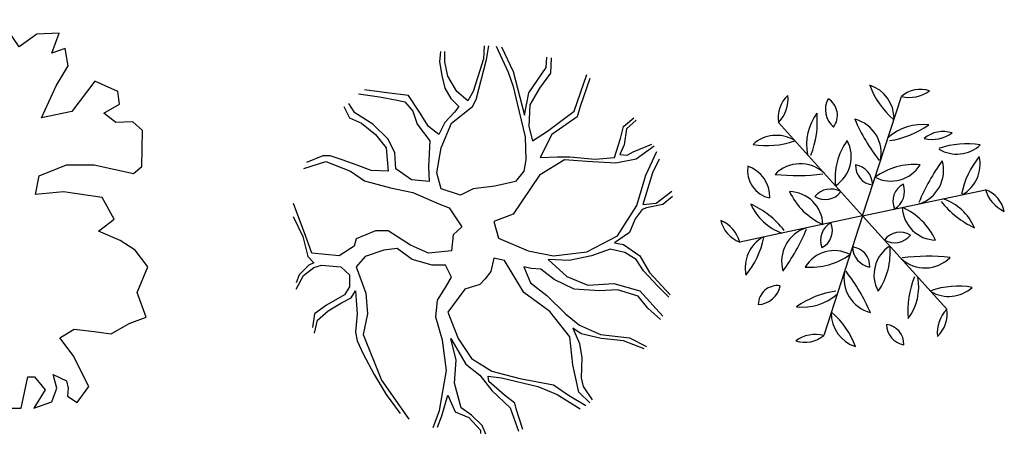
# Model space of a CAD drawing. Units: millimetres. Extents: x 2124 to 2892, y 1140 to 1633.
# Drawn here: x 2236 to 2267, y 1567 to 1580 of the extents above; entities that cross this region are included whole.
import ezdxf

# ---------------------------------------------------------------- set-up
doc = ezdxf.new("R2010")
doc.units = ezdxf.units.MM
doc.layers.add('ARBOLES', color=3, linetype='Continuous')
doc.layers.add('Matas', color=68, linetype='Continuous')

# ---------------------------------------------------------------- blocks, each defined once
blk = doc.blocks.new('A$C61360D57')
for points in [[(1.5953, 3.0451), (1.6882, 2.8414), (1.7291, 2.7287), (1.7583, 2.5972), (1.8225, 2.3344), (1.8284, 2.153), (1.8108, 2.0653), (1.7466, 1.9839), (1.5831, 1.9464), (1.4136, 1.9276), (1.3143, 1.8776), (1.1625, 1.9276), (1.1274, 2.0528), (1.1625, 2.2468), (1.2443, 2.4408), (1.4078, 2.5723), (1.4369, 2.6286), (1.5187, 2.9416), (1.5366, 3.0476)], [(1.5013, 3.048), (1.4954, 2.9477), (1.4661, 2.8539), (1.4136, 2.6912), (1.3727, 2.6161), (1.2852, 2.6912), (1.215, 2.8101), (1.1916, 2.9227), (1.1916, 3.0042)], [(1.6356, 3.0417), (1.7291, 2.8476), (1.8167, 2.5034), (1.8517, 2.6787), (1.9861, 2.8789), (1.992, 2.9604)], [(1.1566, 3.0042), (1.1507, 2.9227), (1.1683, 2.8163), (1.1916, 2.7162), (1.2384, 2.6349), (1.3026, 2.5723), (1.2676, 2.5284), (1.1916, 2.4471), (1.1449, 2.3532), (1.0631, 2.4158), (0.993, 2.5284), (0.9054, 2.6599), (0.736, 2.6787), (0.5608, 2.7037)], [(2.0269, 2.9541), (2.0212, 2.8351), (1.9335, 2.7162), (1.8576, 2.5848), (1.8517, 2.4158), (1.8809, 2.3032), (1.9977, 2.3782), (2.2081, 2.5348), (2.3074, 2.8226)], [(2.3307, 2.7913), (2.2547, 2.5723), (2.2314, 2.4909), (2.0328, 2.3532), (1.9394, 2.1718), (2.0737, 2.1779), (2.1729, 2.1779), (2.3716, 2.1591), (2.5235, 2.1718), (2.5702, 2.3219), (2.5936, 2.4158), (2.6754, 2.4846)], [(0.514, 2.6724), (0.6776, 2.6474), (0.8178, 2.6224), (0.8763, 2.6099), (0.9405, 2.5348), (0.9755, 2.4346), (1.0748, 2.3032), (1.0631, 2.1028), (1.0689, 1.9839), (0.9288, 1.9965), (0.8061, 2.0841), (0.8002, 2.2093), (0.7477, 2.3157), (0.625, 2.4346), (0.4848, 2.5223), (0.4381, 2.5972)], [(0.3972, 2.5723), (0.4439, 2.4846), (0.5373, 2.4408), (0.6483, 2.3532), (0.7301, 2.2468), (0.7477, 2.0653), (0.6134, 2.0715), (0.4965, 2.1153), (0.3856, 2.153), (0.292, 2.1843), (0.2337, 2.1843), (0.1051, 2.1341)], [(2.6929, 2.4658), (2.617, 2.397), (2.5994, 2.2719), (2.5644, 2.1968), (2.6227, 2.1904), (2.6695, 2.2156), (2.8155, 2.2781)], [(2.835, 2.2602), (2.6929, 2.1591), (2.5352, 2.128), (2.3074, 2.1405), (2.1321, 2.153), (1.9335, 2.034), (1.7291, 1.7273), (1.5772, 1.671), (1.6123, 1.5396), (1.8458, 1.4395), (2.0445, 1.4018), (2.3074, 1.4331), (2.5469, 1.5584), (2.6988, 1.7961), (2.7689, 2.034), (2.857, 2.2189)], [(0.0837, 2.085), (0.257, 2.1405), (0.4498, 2.0653), (0.5608, 1.9902), (0.7652, 1.9339), (0.9405, 1.8963), (1.1449, 1.8086), (1.2267, 1.7775), (1.326, 1.6272), (1.2559, 1.5646), (1.2443, 1.4395), (1.2443, 1.4395), (1.0631, 1.4207), (0.9229, 1.4833), (0.7477, 1.5959), (0.6483, 1.5959), (0.4965, 1.5333), (0.479, 1.477), (0.3621, 1.4018), (0.146, 1.4207), (0.0993, 1.5521), (0.004, 1.8112)], [(2.874, 2.1591), (2.8214, 2.0528), (2.7454, 1.8025), (2.8506, 1.815), (2.9733, 1.9089)], [(2.9791, 1.8651), (2.9032, 1.8025), (2.7746, 1.7775), (2.7396, 1.7648), (2.6871, 1.6898), (2.6403, 1.5834), (2.5235, 1.5021), (2.5936, 1.4895), (2.7221, 1.4018), (2.7981, 1.2704), (2.9617, 1.0952)], [(0, 1.7085), (0.0759, 1.5521), (0.1168, 1.3957), (0.1636, 1.3455), (0.1227, 1.3268), (0.0467, 1.2517), (0.0233, 1.1891)], [(1.0992, 0.0538), (1.1507, 0.1877), (1.2034, 0.5006), (1.1742, 0.7385), (1.1216, 0.9199), (1.1333, 1.0513), (1.1975, 1.1516), (1.2443, 1.2329), (1.1975, 1.3268), (1.0924, 1.3268), (0.9346, 1.3707), (0.8178, 1.4583), (0.7127, 1.4456), (0.5666, 1.3957), (0.4965, 1.3142), (0.5725, 1.1078), (0.5841, 0.945), (0.5491, 0.7823), (0.6951, 0.4255), (0.9095, 0.1193)], [(2.9499, 1.0765), (2.8623, 1.1641), (2.7513, 1.283), (2.6929, 1.3707), (2.6053, 1.427), (2.4884, 1.452), (2.3424, 1.4018), (2.1672, 1.3643), (2.0036, 1.3707), (2.1496, 1.2392), (2.3132, 1.1703), (2.5176, 1.1828), (2.7221, 1.1265), (2.9032, 0.9262)], [(0.0233, 1.139), (0.0818, 1.2454), (0.1636, 1.308), (0.222, 1.3268), (0.3738, 1.3142), (0.4439, 1.2517), (0.4439, 1.1578), (0.403, 1.0952), (0.2629, 1.0138), (0.1693, 0.945), (0.1519, 0.8386)], [(2.3311, 0.2461), (2.2431, 0.3317), (2.1964, 0.5444), (2.1729, 0.7635), (2.0153, 0.9637), (1.8108, 1.114), (1.6589, 1.3643), (1.5772, 1.3832), (1.5538, 1.2767), (1.507, 1.2204), (1.4661, 1.1766), (1.3494, 1.139), (1.215, 0.9575), (1.2968, 0.751), (1.4019, 0.5945), (1.5596, 0.4944), (1.7816, 0.438), (2.0445, 0.388), (2.1613, 0.3065), (2.2991, 0.2259)], [(2.8856, 0.9012), (2.7863, 0.9889), (2.7104, 1.0827), (2.5469, 1.1328), (2.4066, 1.1265), (2.2081, 1.139), (2.0503, 1.2141), (1.9452, 1.2955), (1.8693, 1.3017), (1.8108, 1.3142), (1.8634, 1.1891), (1.992, 1.089), (2.138, 0.945), (2.249, 0.8574), (2.4125, 0.7823), (2.6403, 0.7573), (2.7746, 0.6884)], [(0.1693, 0.7948), (0.1928, 0.8949), (0.2746, 0.97), (0.3797, 1.0327), (0.4556, 1.0702), (0.4907, 1.1265), (0.4965, 1.0513), (0.5023, 0.945), (0.4907, 0.8011), (0.5023, 0.7322), (0.5491, 0.632), (0.6367, 0.4693), (0.7301, 0.3129), (0.8411, 0.1626)], [(2.7572, 0.6697), (2.5936, 0.7322), (2.4183, 0.751), (2.2606, 0.7885), (2.1964, 0.8323), (2.249, 0.7135), (2.2665, 0.6007), (2.2606, 0.4443), (2.2782, 0.3755), (2.3483, 0.2691)], [(1.5129, 0), (1.4837, 0.0688), (1.4019, 0.1501), (1.3202, 0.2064), (1.2676, 0.4005), (1.2793, 0.582), (1.2384, 0.751), (1.3551, 0.5507), (1.4661, 0.4631), (1.5596, 0.3442), (1.7057, 0.2064), (1.7699, 0.025)], [(1.8049, 0.0375), (1.7524, 0.2002), (1.7407, 0.2441), (1.6589, 0.3065), (1.5363, 0.413), (1.5305, 0.4568), (1.6356, 0.4443), (1.9218, 0.3755), (2.0737, 0.3129), (2.2547, 0.2002)], [(1.1333, 0.0563), (1.1683, 0.1439), (1.215, 0.3065), (1.2734, 0.1751), (1.3786, 0.1313), (1.472, 0.0312), (1.472, 0.0062)]]:
    blk.add_lwpolyline(points)
blk = doc.blocks.new('A$C16EC7EFD')
for p, q in [((1.2325, 3.048), (1.0806, 3.048)), ((1.0806, 3.048), (1.104, 2.9666)), ((1.361, 2.9352), (1.2325, 3.048)), ((1.4369, 3.048), (1.4369, 3.0104)), ((1.6121, 3.048), (1.4369, 3.048)), ((1.6297, 2.735), (1.6121, 3.048)), ((2.0211, 3.0292), (1.9276, 2.9729)), ((2.0269, 2.9666), (2.0211, 3.0292)), ((1.104, 2.9666), (1.1566, 2.9352)), ((1.4369, 3.0104), (1.5187, 2.9791)), ((1.5187, 2.9791), (1.4603, 2.8977)), ((1.9276, 2.9729), (1.7874, 2.6787)), ((2.1145, 2.8351), (2.0269, 2.9666)), ((2.43, 2.9416), (2.2547, 2.9352)), ((2.3716, 2.7851), (2.43, 2.9416)), ((0.6717, 2.8728), (0.5607, 2.7475)), ((0.7827, 2.8539), (0.6717, 2.8728)), ((1.1566, 2.9352), (0.9814, 2.8414)), ((1.4603, 2.8977), (1.361, 2.9352)), ((2.2547, 2.9352), (2.1145, 2.8351)), ((0.9287, 2.4471), (0.7827, 2.8539)), ((0.9814, 2.8414), (0.9346, 2.7976)), ((0.9346, 2.7976), (1.028, 2.6662)), ((2.4767, 2.8226), (2.3716, 2.7851)), ((2.5001, 2.6849), (2.4767, 2.8226)), ((0.5607, 2.7475), (0.5549, 2.6349)), ((1.7115, 2.5534), (1.6297, 2.735)), ((0.5549, 2.6349), (0.5725, 2.5348)), ((1.028, 2.6662), (1.0105, 2.5223)), ((1.7874, 2.6787), (1.7115, 2.5534)), ((2.4066, 2.5284), (2.5001, 2.6849)), ((2.7104, 2.5661), (2.5293, 2.3282)), ((2.8914, 2.4846), (2.7104, 2.5661)), ((0.4439, 2.4971), (0.2102, 2.4471)), ((0.5725, 2.5348), (0.4439, 2.4971)), ((1.0105, 2.5223), (1.1916, 2.397)), ((2.2898, 2.2781), (2.4066, 2.5284)), ((2.9032, 2.3845), (2.8914, 2.4846)), ((0.2102, 2.4471), (0.0759, 2.3782)), ((1.1916, 2.2594), (0.9287, 2.4471)), ((1.1916, 2.397), (1.3785, 2.2343)), ((0.0759, 2.3782), (0, 2.3219)), ((0, 2.3219), (0.1168, 2.2156)), ((2.5293, 2.3282), (2.2898, 2.2781)), ((2.7805, 2.3157), (2.9032, 2.3845)), ((1.3785, 2.2343), (1.1916, 2.2594)), ((2.874, 2.2406), (2.7805, 2.3157)), ((3.0083, 2.2468), (2.874, 2.2406)), ((3.0842, 2.1779), (3.0083, 2.2468)), ((0.1168, 2.2156), (0.3446, 2.2093)), ((0.3854, 2.1779), (0.2278, 2.1153)), ((0.3446, 2.2093), (0.3854, 2.1779)), ((3.0784, 1.8963), (3.0842, 2.1779)), ((0.2278, 2.1153), (0.0526, 2.0528)), ((0.0526, 2.0528), (0.0117, 1.9527)), ((0.0117, 1.9527), (0.0818, 1.8963)), ((0.0818, 1.8963), (0.2862, 1.9401)), ((0.2862, 1.9401), (0.3562, 1.8588)), ((0.3562, 1.8588), (0.5023, 1.7273)), ((2.2723, 1.8213), (2.4884, 1.9089)), ((2.4884, 1.9089), (2.7045, 1.9089)), ((2.7045, 1.9089), (3.0141, 1.84)), ((3.0141, 1.84), (3.0784, 1.8963)), ((1.8867, 1.8338), (1.6939, 1.7273)), ((1.9861, 1.7337), (1.8867, 1.8338)), ((2.2431, 1.6772), (2.2723, 1.8213)), ((0.5023, 1.7273), (0.8178, 1.721)), ((0.8178, 1.721), (0.7418, 1.5896)), ((1.6939, 1.7273), (1.5246, 1.696)), ((1.9159, 1.5771), (1.9861, 1.7337)), ((1.5246, 1.696), (1.4253, 1.671)), ((1.4253, 1.671), (1.4486, 1.4895)), ((2.4651, 1.696), (2.2431, 1.6772)), ((2.7687, 1.6522), (2.4651, 1.696)), ((2.8623, 1.4833), (2.7687, 1.6522)), ((0.7418, 1.5896), (0.1927, 1.5208)), ((1.7524, 1.5208), (1.9159, 1.5771)), ((0.1927, 1.5208), (0.0934, 1.3893)), ((1.4486, 1.4895), (1.2149, 1.4583)), ((1.7816, 1.427), (1.7524, 1.5208)), ((2.7396, 1.3893), (2.8623, 1.4833)), ((1.2149, 1.4583), (1.2617, 1.2579)), ((1.8926, 1.2955), (1.7816, 1.427)), ((0.0934, 1.3893), (0.0233, 1.2454)), ((2.909, 1.3142), (2.7396, 1.3893)), ((3.0259, 1.2392), (2.909, 1.3142)), ((0.0233, 1.2454), (0.2278, 1.1954)), ((1.2617, 1.2579), (1.4253, 1.2141)), ((1.7933, 1.2392), (1.8926, 1.2955)), ((1.8809, 1.1578), (1.7933, 1.2392)), ((3.1251, 1.1078), (3.0259, 1.2392)), ((0.2278, 1.1954), (0.1869, 1.1078)), ((1.4253, 1.2141), (1.5304, 1.1703)), ((1.5304, 1.1703), (1.7174, 1.089)), ((0.1869, 1.1078), (0.1284, 0.9637)), ((1.7174, 1.089), (1.8809, 1.1578)), ((3.0433, 0.9074), (3.1251, 1.1078)), ((0.1284, 0.9637), (0.3854, 0.6384)), ((3.1134, 0.7135), (3.0433, 0.9074)), ((1.4954, 0.6007), (1.5772, 0.7385)), ((1.5772, 0.7385), (1.6356, 0.7008)), ((1.6356, 0.7008), (1.6589, 0.5569)), ((2.9791, 0.6634), (3.1134, 0.7135)), ((0.3854, 0.6384), (0.4322, 0.6445)), ((0.4322, 0.6445), (0.6833, 0.6947)), ((0.6833, 0.6947), (0.771, 0.5194)), ((2.4358, 0.5507), (2.5469, 0.6195)), ((2.5469, 0.6195), (2.7045, 0.6007)), ((2.8389, 0.582), (2.9791, 0.6634)), ((1.4369, 0.4193), (1.4954, 0.6007)), ((1.6589, 0.5569), (1.5888, 0.3692)), ((2.541, 0.413), (2.4358, 0.5507)), ((2.7045, 0.6007), (2.8389, 0.582)), ((0.771, 0.5194), (0.6659, 0.3442)), ((1.2909, 0.2627), (1.4369, 0.4193)), ((2.6636, 0.1689), (2.541, 0.413)), ((0.6659, 0.3442), (0.8587, 0.0813)), ((1.5888, 0.3692), (1.6882, 0.0625)), ((1.3318, 0.1501), (1.2909, 0.2627)), ((2.1321, 0), (2.1846, 0.2441)), ((2.1846, 0.2441), (2.2372, 0.2441)), ((2.2372, 0.2441), (2.3189, 0.1439)), ((2.4125, 0.1564), (2.3833, 0.2627)), ((2.3833, 0.2627), (2.4884, 0.2127)), ((1.1449, 0.0688), (1.0223, 0.1877)), ((1.0223, 0.1877), (1.1449, 0.1689)), ((1.1449, 0.1689), (1.1916, 0.0437)), ((2.3716, 0.05), (2.4125, 0.1564)), ((2.4884, 0.2127), (2.5001, 0.1564)), ((2.5001, 0.1564), (2.4943, 0.0938)), ((2.5702, 0.0437), (2.6636, 0.1689)), ((0.8587, 0.0813), (1.1624, 0.0125)), ((1.3551, 0.0125), (1.3318, 0.1501)), ((2.3189, 0.1439), (2.2314, 0)), ((2.4943, 0.0938), (2.5702, 0.0437)), ((1.1624, 0.0125), (1.1449, 0.0688)), ((1.1916, 0.0437), (1.2617, 0)), ((1.2617, 0), (1.3551, 0.0125)), ((1.6882, 0.0625), (1.8751, 0)), ((2.2314, 0), (2.3716, 0.05)), ((1.8751, 0), (2.1321, 0))]:
    blk.add_line(p, q)
blk = doc.blocks.new('A1194DD')
for q in [(0.1502, 0.463), (-0.3259, 0.3616), (0.4761, 0.1014), (-0.4761, -0.1014), (-0.1502, -0.463), (0.3259, -0.3616)]:
    blk.add_line((0, 0), q)
for centre, radius, start, end in [((0.3316, 0.6193), 0.3245, 200.3878, 229.0632), ((-0.0146, 0.3764), 0.1365, 359.75, 72.0497), ((-0.2121, 0.3813), 0.1154, 132.2233, 189.8114), ((-0.4206, 0.453), 0.1316, 316.0238, 6.0109), ((0.2241, 0.3744), 0.1154, 72.2233, 129.8114), ((0.182, 0.5907), 0.1316, 256.0238, 306.0109), ((-0.0556, 0.4116), 0.0887, 151.7015, 229.7406), ((-0.173, 0.3893), 0.0753, 322.8639, 58.5782), ((-0.0127, 0.276), 0.2046, 143.3521, 190.9965), ((-0.5284, 0.3668), 0.353, 338.197, 5.0866), ((0.6816, 0.6884), 0.7783, 203.8113, 217.5003), ((-0.0641, 0.2421), 0.1363, 347.2702, 75.7188), ((0.2326, 0.149), 0.2046, 83.3521, 130.9965), ((0.0534, 0.641), 0.353, 278.197, 305.0866), ((-0.3333, 0.1755), 0.1365, 59.75, 132.0497), ((0.3119, 0.2114), 0.1154, 72.2233, 129.8114), ((0.2697, 0.4278), 0.1316, 256.0238, 306.0109), ((-0.3705, 0.5968), 0.3245, 260.3878, 289.0632), ((0.1527, 0.1437), 0.2595, 145.1527, 185.9348), ((-0.1764, 0.2286), 0.1324, 302.4729, 28.6145), ((0.3646, 0.376), 0.1365, 239.75, 312.0497), ((0.4019, -0.0453), 0.3245, 80.3878, 109.0632), ((0.7021, 0.0225), 0.3245, 140.3878, 169.0632), ((0.3187, 0.2009), 0.1365, 299.75, 12.0497), ((-0.3387, 0.1754), 0.1079, 170.709, 259.1064), ((-0.4863, 0.0724), 0.1272, 358.6571, 71.1583), ((-0.2418, 0.0655), 0.1363, 47.2702, 135.7188), ((0.0461, 0.1937), 0.0737, 176.5427, 264.4723), ((-0.0413, 0.119), 0.0803, 0.9077, 80.1073), ((0.2008, -0.0604), 0.2595, 85.1527, 125.9348), ((0.1097, 0.2671), 0.1324, 242.4729, 328.6145), ((0.937, -0.246), 0.7783, 143.8113, 157.5003), ((0.1776, 0.1766), 0.1363, 287.2702, 15.7188), ((-0.2554, 0.9345), 0.7783, 263.8113, 277.5003), ((0.1908, 0.0569), 0.0737, 116.5427, 204.4723), ((0.0824, 0.0952), 0.0803, 300.9077, 20.1073), ((-0.2861, -0.0385), 0.1324, 2.4729, 88.6145), ((-0.0481, 0.2041), 0.2595, 205.1527, 245.9348), ((-0.1237, 0.0238), 0.0803, 60.9077, 140.1073), ((-0.1447, 0.1368), 0.0737, 236.5427, 324.4723), ((0.6026, 0.1377), 0.1316, 196.0238, 246.0109), ((0.4363, -0.0069), 0.1154, 12.2233, 69.8114), ((-0.5819, -0.2743), 0.353, 38.197, 65.0866), ((-0.2454, 0.127), 0.2046, 203.3521, 250.9965), ((0.5819, 0.2743), 0.353, 218.197, 245.0866), ((0.2454, -0.127), 0.2046, 23.3521, 70.9965), ((0.2861, 0.0385), 0.1324, 182.4729, 268.6145), ((0.0481, -0.2041), 0.2595, 25.1527, 65.9348), ((-0.6026, -0.1377), 0.1316, 16.0238, 66.0109), ((-0.4363, 0.0069), 0.1154, 192.2233, 249.8114), ((-0.0824, -0.0952), 0.0803, 120.9077, 200.1073), ((-0.1908, -0.0569), 0.0737, 296.5427, 24.4723), ((-0.1776, -0.1766), 0.1363, 107.2702, 195.7188), ((-0.937, 0.246), 0.7783, 323.8113, 337.5003), ((0.1447, -0.1368), 0.0737, 56.5427, 144.4723), ((0.1237, -0.0238), 0.0803, 240.9077, 320.1073), ((-0.3187, -0.2009), 0.1365, 119.75, 192.0497), ((-0.7021, -0.0225), 0.3245, 320.3878, 349.0632), ((-0.1097, -0.2671), 0.1324, 62.4729, 148.6145), ((-0.2008, 0.0604), 0.2595, 265.1527, 305.9348), ((-0.0461, -0.1937), 0.0737, 356.5427, 84.4723), ((0.0413, -0.119), 0.0803, 180.9077, 260.1073), ((0.1764, -0.2286), 0.1324, 122.4729, 208.6145), ((-0.1527, -0.1437), 0.2595, 325.1527, 5.9348), ((0.2418, -0.0655), 0.1363, 227.2702, 315.7188), ((0.2554, -0.9345), 0.7783, 83.8113, 97.5003), ((0.0641, -0.2421), 0.1363, 167.2702, 255.7188), ((-0.6816, -0.6884), 0.7783, 23.8113, 37.5003), ((0.5284, -0.3668), 0.353, 158.197, 185.0866), ((0.0127, -0.276), 0.2046, 323.3521, 10.9965), ((-0.3293, -0.3451), 0.0753, 82.8639, 178.5782), ((-0.4072, -0.2546), 0.0887, 271.7015, 349.7406), ((-0.0534, -0.641), 0.353, 98.197, 125.0866), ((-0.2326, -0.149), 0.2046, 263.3521, 310.9965), ((0.3333, -0.1755), 0.1365, 239.75, 312.0497), ((0.3705, -0.5968), 0.3245, 80.3878, 109.0632), ((0.0146, -0.3764), 0.1365, 179.75, 252.0497), ((-0.3316, -0.6193), 0.3245, 20.3878, 49.0632), ((0.4206, -0.453), 0.1316, 136.0238, 186.0109), ((0.2121, -0.3813), 0.1154, 312.2233, 9.8114), ((0.0855, -0.4945), 0.0737, 356.5427, 84.4723), ((0.1729, -0.4198), 0.0803, 180.9077, 260.1073), ((-0.182, -0.5907), 0.1316, 76.0238, 126.0109), ((-0.2241, -0.3744), 0.1154, 252.2233, 309.8114)]:
    blk.add_arc(centre, radius, start, end)
blk = doc.blocks.new('MATA-12')
at = {"layer": 'Matas', "xscale": 0.9053697360488533, "yscale": 0.9053697360488533, "zscale": 0.9053697360488533}
blk.add_blockref('A1194DD', (0.0263, 0.035), dxfattribs=at)

msp = doc.modelspace()

# ---------------------------------------------------------------- block references
at = {"linetype": 'Continuous', "xscale": 4, "yscale": 4, "zscale": 4}
for name, p in [('A$C16EC7EFD', (2227.814, 1567.974)), ('A$C61360D57', (2244.879, 1567.151))]:
    msp.add_blockref(name, p, dxfattribs=at)
at = {"layer": 'ARBOLES', "xscale": 8.950694157428757, "yscale": 8.950694157428757, "zscale": 8.950694157428757}
msp.add_blockref('MATA-12', (2262.53, 1573.694), dxfattribs=at)

doc.saveas('drawing.dxf')
